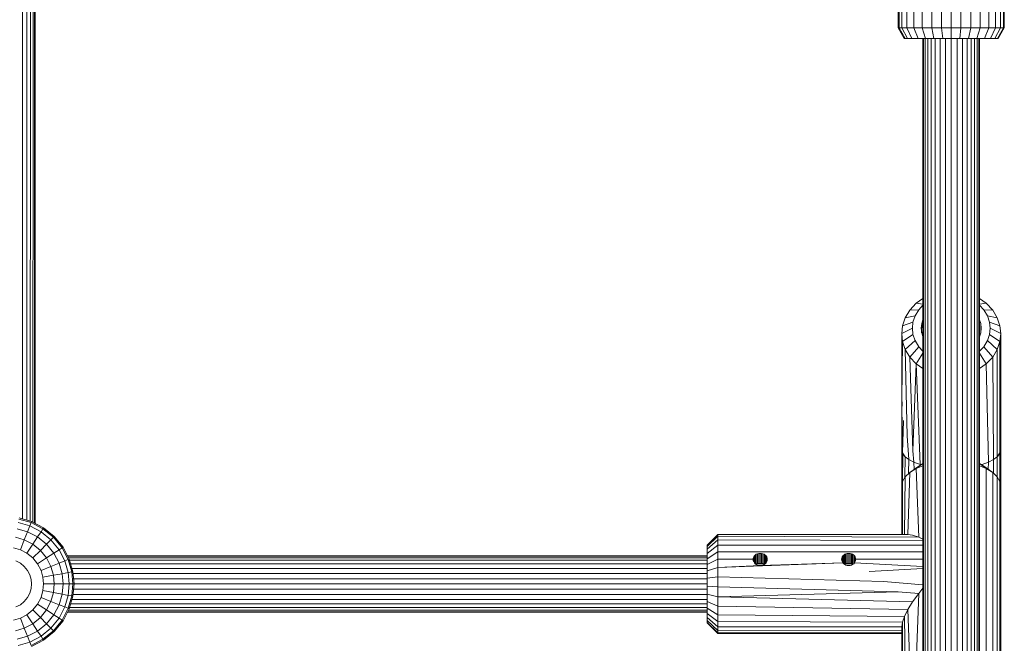
# Model space of a CAD drawing. Units: millimetres. Extents: x 103 to 578302, y -415 to 596964.
# Drawn here: x 6879 to 7158, y 4789 to 4965 of the extents above; entities that cross this region are included whole.
import ezdxf

# ---------------------------------------------------------------- set-up
doc = ezdxf.new("R2010")
doc.units = ezdxf.units.MM
doc.layers.add('Контур', color=7, linetype='Continuous', lineweight=15)

msp = doc.modelspace()

# ---------------------------------------------------------------- linework, layer by layer
at = {"layer": 'Контур'}
for p, q in [((6880.022, 5152.913), (6880.094, 4823.833)), ((6881.298, 5152.713), (6881.298, 4823.487)), ((6882.335, 5152.333), (6882.287, 4823.203)), ((6883.077, 5151.89), (6883.034, 4822.896)), ((6883.507, 5151.338), (6883.491, 4822.659)), ((6883.641, 5150.668), (6883.641, 4822.581)), ((6883.641, 4822.581), (6883.641, 5144.429)), ((7127.641, 5036.73), (7127.641, 4962.73)), ((7127.892, 5036.73), (7127.892, 4962.73)), ((7128.695, 5036.73), (7128.694, 4962.73)), ((7130.086, 5036.73), (7130.086, 4962.73)), ((7132.035, 5036.73), (7132.035, 4962.73)), ((7134.433, 5036.73), (7134.433, 4962.73)), ((7137.12, 5036.73), (7137.12, 4962.73)), ((7139.912, 5036.73), (7139.912, 4962.73)), ((7142.641, 5036.73), (7142.641, 4962.73)), ((7145.371, 5036.73), (7145.371, 4962.73)), ((7148.163, 5036.73), (7148.163, 4962.73)), ((7150.85, 5036.73), (7150.849, 4962.73)), ((7153.248, 5036.73), (7153.248, 4962.73)), ((7155.196, 5036.73), (7155.196, 4962.73)), ((7156.588, 5036.73), (7156.588, 4962.73)), ((7157.391, 4962.73), (7157.391, 5036.73)), ((7157.641, 4962.73), (7157.641, 4977.73)), ((7127.892, 4962.73), (7127.641, 4962.73)), ((7127.641, 4962.73), (7129.373, 4959.73)), ((7127.892, 4962.73), (7129.595, 4959.73)), ((7127.892, 4962.73), (7128.694, 4962.73)), ((7130.305, 4959.73), (7128.694, 4962.73)), ((7130.086, 4962.73), (7128.694, 4962.73)), ((7131.536, 4959.73), (7130.086, 4962.73)), ((7132.035, 4962.73), (7130.086, 4962.73)), ((7133.259, 4959.73), (7132.035, 4962.73)), ((7134.433, 4962.73), (7132.035, 4962.73)), ((7135.381, 4959.73), (7134.433, 4962.73)), ((7137.12, 4962.73), (7134.433, 4962.73)), ((7137.757, 4959.73), (7137.12, 4962.73)), ((7139.912, 4962.73), (7137.12, 4962.73)), ((7140.227, 4959.73), (7139.912, 4962.73)), ((7142.641, 4962.73), (7139.912, 4962.73)), ((7142.641, 4959.73), (7142.641, 4962.73)), ((7145.371, 4962.73), (7142.641, 4962.73)), ((7145.056, 4959.73), (7145.371, 4962.73)), ((7148.163, 4962.73), (7145.371, 4962.73)), ((7147.525, 4959.73), (7148.163, 4962.73)), ((7150.849, 4962.73), (7148.163, 4962.73)), ((7149.902, 4959.73), (7150.849, 4962.73)), ((7153.248, 4962.73), (7150.849, 4962.73)), ((7152.023, 4959.73), (7153.248, 4962.73)), ((7155.196, 4962.73), (7153.248, 4962.73)), ((7153.747, 4959.73), (7155.196, 4962.73)), ((7154.978, 4959.73), (7156.588, 4962.73)), ((7156.588, 4962.73), (7155.196, 4962.73)), ((7155.688, 4959.73), (7157.391, 4962.73)), ((7155.909, 4959.73), (7157.641, 4962.73)), ((7157.391, 4962.73), (7156.588, 4962.73)), ((7157.641, 4962.73), (7157.391, 4962.73)), ((7129.595, 4959.73), (7129.373, 4959.73)), ((7130.305, 4959.73), (7129.595, 4959.73)), ((7131.536, 4959.73), (7130.305, 4959.73)), ((7133.259, 4959.73), (7131.536, 4959.73)), ((7135.381, 4959.73), (7133.259, 4959.73)), ((7134.641, 4661.006), (7134.641, 4959.73)), ((7134.811, 4661.006), (7134.811, 4959.73)), ((7135.299, 4661.006), (7135.299, 4959.73)), ((7137.757, 4959.73), (7135.381, 4959.73)), ((7136.049, 4661.006), (7136.049, 4959.73)), ((7136.984, 4959.73), (7136.984, 4661.006)), ((7140.227, 4959.73), (7137.757, 4959.73)), ((7138.108, 4959.73), (7138.108, 4661.006)), ((7139.464, 4959.73), (7139.464, 4661.006)), ((7142.641, 4959.73), (7140.227, 4959.73)), ((7141.002, 4959.73), (7141.002, 4661.006)), ((7142.641, 4959.73), (7142.641, 4661.006)), ((7145.056, 4959.73), (7142.641, 4959.73)), ((7144.28, 4959.73), (7144.28, 4661.006)), ((7147.525, 4959.73), (7145.056, 4959.73)), ((7145.818, 4959.73), (7145.818, 4661.006)), ((7147.174, 4959.73), (7147.174, 4661.006)), ((7149.902, 4959.73), (7147.525, 4959.73)), ((7148.298, 4959.73), (7148.298, 4661.006)), ((7149.233, 4959.73), (7149.233, 4661.006)), ((7152.023, 4959.73), (7149.902, 4959.73)), ((7149.983, 4959.73), (7149.983, 4661.006)), ((7150.471, 4959.73), (7150.471, 4661.006)), ((7150.641, 4959.73), (7150.641, 4661.006)), ((7150.641, 4959.73), (7150.641, 4839.5)), ((7150.642, 4886.172), (7150.642, 4959.73)), ((7153.747, 4959.73), (7152.023, 4959.73)), ((7154.978, 4959.73), (7153.747, 4959.73)), ((7155.688, 4959.73), (7154.978, 4959.73)), ((7155.909, 4959.73), (7155.688, 4959.73)), ((7134.641, 4886.172), (7132.742, 4884.836)), ((7150.641, 4886.173), (7152.541, 4884.836)), ((7130.923, 4882.898), (7129.624, 4880.726)), ((7132.742, 4884.836), (7130.923, 4882.898)), ((7133.434, 4882.976), (7130.923, 4882.898)), ((7133.434, 4882.976), (7132.414, 4881.27)), ((7134.641, 4884.535), (7132.742, 4884.836)), ((7134.641, 4884.262), (7133.434, 4882.976)), ((7150.641, 4884.534), (7152.541, 4884.836)), ((7151.848, 4882.976), (7150.641, 4884.263)), ((7151.848, 4882.976), (7154.359, 4882.898)), ((7152.869, 4881.27), (7151.848, 4882.976)), ((7152.541, 4884.836), (7154.359, 4882.898)), ((7154.359, 4882.898), (7155.658, 4880.726)), ((7129.624, 4880.726), (7128.875, 4878.469)), ((7132.414, 4881.27), (7129.624, 4880.726)), ((7132.414, 4881.27), (7131.825, 4879.496)), ((7134.283, 4879.103), (7134.641, 4880.18)), ((7150.999, 4879.103), (7150.641, 4880.181)), ((7152.869, 4881.27), (7155.658, 4880.726)), ((7153.458, 4879.496), (7152.869, 4881.27)), ((7155.658, 4880.726), (7156.408, 4878.469)), ((7128.641, 4876.263), (7128.875, 4878.469)), ((7131.641, 4877.763), (7128.641, 4876.263)), ((7131.825, 4879.496), (7128.875, 4878.469)), ((7131.825, 4879.496), (7131.641, 4877.763)), ((7131.641, 4877.763), (7131.825, 4876.03)), ((7134.141, 4877.763), (7134.283, 4879.103)), ((7134.283, 4876.424), (7134.141, 4877.763)), ((7134.283, 4879.103), (7134.274, 4876.507)), ((7150.999, 4876.424), (7150.999, 4879.103)), ((7151.141, 4877.763), (7150.999, 4879.103)), ((7150.999, 4876.424), (7151.141, 4877.763)), ((7153.458, 4879.496), (7156.408, 4878.469)), ((7153.641, 4877.763), (7153.458, 4879.496)), ((7153.458, 4876.03), (7153.641, 4877.763)), ((7153.641, 4877.763), (7156.641, 4876.263)), ((7156.408, 4878.469), (7156.641, 4876.263)), ((7128.641, 4871.263), (7128.641, 4876.263)), ((7128.875, 4874.057), (7128.641, 4876.263)), ((7128.875, 4874.057), (7128.685, 4857.632)), ((7128.875, 4874.057), (7128.785, 4868.531)), ((7131.825, 4876.03), (7128.875, 4874.057)), ((7128.875, 4874.057), (7129.624, 4871.8)), ((7132.414, 4874.256), (7129.624, 4871.8)), ((7131.825, 4876.03), (7132.414, 4874.256)), ((7133.434, 4872.55), (7132.414, 4874.256)), ((7134.283, 4876.424), (7134.641, 4875.346)), ((7150.641, 4875.345), (7150.999, 4876.424)), ((7151.848, 4872.55), (7152.869, 4874.256)), ((7152.869, 4874.256), (7153.458, 4876.03)), ((7152.869, 4874.256), (7155.658, 4871.8)), ((7153.458, 4876.03), (7156.408, 4874.057)), ((7155.658, 4871.8), (7156.408, 4874.057)), ((7156.641, 4876.263), (7156.408, 4874.057)), ((7156.408, 4842.557), (7156.408, 4874.057)), ((7156.641, 4844.763), (7156.641, 4876.263)), ((7128.641, 4871.263), (7128.647, 4870.905)), ((7129.624, 4871.8), (7130.182, 4847.295)), ((7130.923, 4869.628), (7129.624, 4871.8)), ((7133.434, 4872.55), (7130.923, 4869.628)), ((7133.434, 4872.55), (7134.641, 4871.264)), ((7150.641, 4871.264), (7151.848, 4872.55)), ((7151.848, 4872.55), (7154.359, 4869.628)), ((7154.359, 4869.628), (7155.658, 4871.8)), ((7155.658, 4871.8), (7155.659, 4841.378)), ((7128.641, 4870.976), (7128.645, 4870.998)), ((7128.641, 4861.729), (7128.641, 4870.976)), ((7128.641, 4869.263), (7128.647, 4869.621)), ((7128.641, 4869.263), (7128.748, 4869.263)), ((7128.647, 4868.944), (7128.641, 4869.263)), ((7128.641, 4858.763), (7128.641, 4869.263)), ((7128.647, 4870.905), (7128.662, 4870.524)), ((7128.647, 4869.621), (7128.662, 4870.003)), ((7128.647, 4869.621), (7128.722, 4869.621)), ((7128.647, 4868.944), (7128.769, 4868.944)), ((7128.662, 4868.676), (7128.647, 4868.944)), ((7128.662, 4870.524), (7128.685, 4870.132)), ((7128.662, 4870.003), (7128.678, 4870.263)), ((7128.695, 4870.003), (7128.662, 4870.003)), ((7128.662, 4868.676), (7128.781, 4868.676)), ((7128.685, 4868.469), (7128.662, 4868.676)), ((7128.685, 4870.132), (7128.713, 4869.745)), ((7128.685, 4857.632), (7128.785, 4868.531)), ((7128.713, 4869.745), (7128.74, 4869.379)), ((7128.74, 4869.379), (7128.764, 4869.046)), ((7128.764, 4869.046), (7128.779, 4868.76)), ((7128.779, 4868.76), (7128.785, 4868.531)), ((7128.785, 4868.531), (7128.779, 4868.369)), ((7130.923, 4869.628), (7131.776, 4843.125)), ((7132.742, 4867.69), (7130.923, 4869.628)), ((7132.742, 4867.69), (7134.641, 4870.678)), ((7150.641, 4870.678), (7152.541, 4867.69)), ((7152.541, 4867.69), (7154.359, 4869.628)), ((7154.615, 4840.608), (7154.359, 4869.628)), ((7128.685, 4868.469), (7128.783, 4868.469)), ((7128.713, 4868.331), (7128.685, 4868.469)), ((7128.713, 4868.331), (7128.773, 4868.331)), ((7128.74, 4868.267), (7128.713, 4868.331)), ((7128.764, 4868.28), (7128.74, 4868.267)), ((7128.779, 4868.369), (7128.764, 4868.28)), ((7132.742, 4867.69), (7131.776, 4843.125)), ((7133.866, 4839.27), (7132.742, 4867.69)), ((7134.641, 4866.354), (7132.742, 4867.69)), ((7150.641, 4866.354), (7152.541, 4867.69)), ((7152.541, 4867.69), (7153.188, 4839.893)), ((7128.641, 4861.729), (7128.641, 4861.727)), ((7128.641, 4859.438), (7128.641, 4859.44)), ((7128.641, 4856.763), (7128.641, 4859.438)), ((7128.647, 4858.406), (7128.641, 4858.763)), ((7128.662, 4858.024), (7128.647, 4858.406)), ((7128.647, 4857.121), (7128.662, 4857.503)), ((7128.653, 4858.249), (7128.659, 4857.413)), ((7128.685, 4857.632), (7128.662, 4858.024)), ((7128.662, 4857.503), (7128.678, 4857.763)), ((7128.695, 4857.503), (7128.662, 4857.503)), ((7128.713, 4857.246), (7128.685, 4857.632)), ((7128.641, 4856.763), (7128.647, 4857.121)), ((7128.641, 4856.763), (7128.748, 4856.763)), ((7128.647, 4856.444), (7128.641, 4856.763)), ((7128.641, 4844.763), (7128.641, 4856.763)), ((7128.647, 4857.121), (7128.722, 4857.121)), ((7128.647, 4856.444), (7128.769, 4856.444)), ((7128.662, 4856.176), (7128.647, 4856.444)), ((7128.662, 4856.176), (7128.781, 4856.176)), ((7128.685, 4855.969), (7128.662, 4856.176)), ((7128.685, 4855.969), (7128.783, 4855.969)), ((7128.713, 4855.831), (7128.685, 4855.969)), ((7128.875, 4842.557), (7128.685, 4855.969)), ((7128.74, 4856.879), (7128.713, 4857.246)), ((7128.713, 4855.831), (7128.773, 4855.831)), ((7128.74, 4855.767), (7128.713, 4855.831)), ((7128.764, 4856.546), (7128.74, 4856.879)), ((7128.764, 4855.78), (7128.74, 4855.767)), ((7128.779, 4856.26), (7128.764, 4856.546)), ((7128.779, 4855.869), (7128.764, 4855.78)), ((7128.785, 4856.031), (7128.779, 4856.26)), ((7128.785, 4856.031), (7128.779, 4855.869)), ((7128.875, 4842.557), (7129.154, 4851.627)), ((7130.667, 4840.608), (7130.182, 4847.295)), ((7128.641, 4827.088), (7128.641, 4844.763)), ((7128.641, 4844.763), (7128.875, 4842.557)), ((7128.749, 4843.749), (7128.812, 4834.082)), ((7156.641, 4844.763), (7156.408, 4842.557)), ((7156.641, 4844.763), (7156.641, 4833.15)), ((7128.966, 4842.165), (7128.875, 4842.557)), ((7128.875, 4842.557), (7129.623, 4841.378)), ((7128.966, 4842.165), (7128.882, 4834.436)), ((7129.623, 4841.378), (7128.966, 4842.165)), ((7129.623, 4841.378), (7129.504, 4835.517)), ((7130.667, 4840.608), (7129.623, 4841.378)), ((7132.095, 4839.893), (7131.776, 4843.125)), ((7154.615, 4840.608), (7155.659, 4841.378)), ((7155.659, 4841.378), (7156.408, 4842.557)), ((7155.659, 4841.378), (7156.316, 4842.165)), ((7155.659, 4841.378), (7155.659, 4835.725)), ((7156.316, 4842.165), (7156.408, 4842.557)), ((7156.408, 4834.423), (7156.408, 4842.557)), ((7130.667, 4840.608), (7130.554, 4836.771)), ((7132.095, 4839.893), (7130.667, 4840.608)), ((7130.923, 4836.98), (7133.434, 4838.757)), ((7132.742, 4838.099), (7130.923, 4836.98)), ((7132.095, 4839.893), (7133.866, 4839.27)), ((7132.095, 4839.893), (7132.163, 4837.857)), ((7132.742, 4838.099), (7134.641, 4839.475)), ((7134.641, 4838.87), (7132.742, 4838.099)), ((7132.742, 4838.099), (7133.434, 4818.683)), ((7134.641, 4839.5), (7133.434, 4838.757)), ((7133.866, 4839.27), (7134.154, 4839.2)), ((7150.641, 4839.5), (7151.848, 4838.757)), ((7150.641, 4839.476), (7152.541, 4838.099)), ((7150.641, 4838.871), (7152.541, 4838.099)), ((7151.129, 4839.2), (7151.416, 4839.27)), ((7151.416, 4839.27), (7153.188, 4839.893)), ((7151.848, 4838.757), (7154.359, 4836.98)), ((7152.541, 4838.099), (7154.359, 4836.98)), ((7152.541, 4782.673), (7152.541, 4838.099)), ((7153.188, 4839.893), (7153.12, 4837.857)), ((7154.615, 4840.608), (7153.188, 4839.893)), ((7154.615, 4840.608), (7154.569, 4836.777)), ((7129.624, 4835.726), (7128.875, 4834.423)), ((7129.624, 4835.726), (7129.395, 4819.433)), ((7130.923, 4836.98), (7129.624, 4835.726)), ((7130.923, 4836.98), (7130.367, 4819.433)), ((7130.557, 4836.626), (7130.554, 4836.771)), ((7154.359, 4836.98), (7155.658, 4835.726)), ((7154.359, 4781.554), (7154.359, 4836.98)), ((7155.658, 4835.726), (7156.408, 4834.423)), ((7155.658, 4780.3), (7155.658, 4835.726)), ((7128.875, 4834.423), (7128.641, 4833.149)), ((7128.641, 4833.149), (7128.641, 4819.432)), ((7128.875, 4834.423), (7128.825, 4819.432)), ((7156.408, 4834.423), (7156.641, 4833.149)), ((7156.408, 4778.997), (7156.408, 4834.423)), ((7156.641, 4777.724), (7156.641, 4833.149)), ((7128.641, 4827.088), (7128.641, 4827.082)), ((6879.099, 4824.119), (6882.635, 4823.102)), ((7128.641, 4824.797), (7128.641, 4824.81)), ((7128.641, 4819.432), (7128.641, 4824.797)), ((6882.144, 4821.862), (6878.856, 4822.807)), ((6879.041, 4823.807), (6882.518, 4822.807)), ((6881.495, 4820.223), (6882.144, 4821.862)), ((6882.518, 4822.807), (6882.144, 4821.862)), ((6885.308, 4820.223), (6882.144, 4821.862)), ((6882.635, 4823.102), (6882.518, 4822.807)), ((6882.518, 4822.807), (6885.865, 4821.074)), ((6882.635, 4823.102), (6886.038, 4821.339)), ((6886.038, 4821.339), (6885.865, 4821.074)), ((6886.038, 4821.339), (6889.076, 4818.871)), ((6880.587, 4817.928), (6878.086, 4818.647)), ((6881.495, 4820.223), (6878.535, 4821.074)), ((6880.587, 4817.928), (6881.495, 4820.223)), ((6884.344, 4818.747), (6881.495, 4820.223)), ((6882.993, 4816.681), (6884.344, 4818.747)), ((6884.344, 4818.747), (6885.308, 4820.223)), ((6886.886, 4816.681), (6884.344, 4818.747)), ((6885.865, 4821.074), (6885.308, 4820.223)), ((6888.133, 4817.928), (6885.308, 4820.223)), ((6885.865, 4821.074), (6888.852, 4818.647)), ((6888.852, 4818.647), (6888.133, 4817.928)), ((6889.076, 4818.871), (6888.852, 4818.647)), ((6888.852, 4818.647), (6891.279, 4815.66)), ((6889.076, 4818.871), (6891.544, 4815.833)), ((7076.641, 4819.415), (7073.641, 4816.42)), ((7076.641, 4818.959), (7073.641, 4816.062)), ((7130.367, 4819.433), (7076.641, 4819.415)), ((7076.641, 4819.415), (7076.641, 4818.959)), ((7133.434, 4818.683), (7076.641, 4818.959)), ((7076.641, 4818.959), (7076.641, 4817.93)), ((7130.367, 4819.433), (7131.733, 4819.271)), ((7131.733, 4819.271), (7133.434, 4818.683)), ((7133.434, 4818.683), (7134.641, 4818.079)), ((6879.468, 4815.103), (6877.533, 4815.66)), ((6879.468, 4815.103), (6880.587, 4817.928)), ((6882.993, 4816.681), (6880.587, 4817.928)), ((6881.331, 4814.139), (6882.993, 4816.681)), ((6885.141, 4814.936), (6882.993, 4816.681)), ((6885.141, 4814.936), (6886.886, 4816.681)), ((6886.886, 4816.681), (6888.133, 4817.928)), ((6888.952, 4814.139), (6886.886, 4816.681)), ((6890.428, 4815.103), (6888.133, 4817.928)), ((6891.279, 4815.66), (6890.428, 4815.103)), ((6891.544, 4815.833), (6891.279, 4815.66)), ((6891.279, 4815.66), (6893.012, 4812.313)), ((6891.544, 4815.833), (6893.307, 4812.43)), ((7076.641, 4817.93), (7073.641, 4815.253)), ((7073.641, 4816.42), (7073.641, 4816.062)), ((7076.641, 4816.408), (7073.641, 4814.057)), ((7073.641, 4816.062), (7073.641, 4815.253)), ((7134.641, 4817.708), (7076.641, 4817.93)), ((7076.641, 4817.93), (7076.641, 4816.408)), ((7134.641, 4816.406), (7076.641, 4816.408)), ((7076.641, 4814.526), (7076.641, 4816.408)), ((6881.331, 4814.139), (6879.468, 4815.103)), ((6882.993, 4812.788), (6881.331, 4814.139)), ((6882.993, 4812.788), (6885.141, 4814.936)), ((6886.886, 4812.788), (6885.141, 4814.936)), ((6886.886, 4812.788), (6888.952, 4814.139)), ((6888.952, 4814.139), (6890.428, 4815.103)), ((6890.428, 4811.29), (6888.952, 4814.139)), ((6892.067, 4811.939), (6890.428, 4815.103)), ((7073.641, 4813.437), (6892.786, 4813.437)), ((6892.855, 4813.303), (7073.641, 4813.303)), ((6893.077, 4812.875), (7073.641, 4812.875)), ((7073.641, 4815.253), (7073.641, 4814.057)), ((7076.641, 4814.526), (7073.641, 4812.578)), ((7073.641, 4814.057), (7073.641, 4812.578)), ((7076.641, 4814.526), (7134.641, 4814.526)), ((7076.641, 4812.436), (7076.641, 4814.526)), ((7086.68, 4812.772), (7086.794, 4813.089)), ((7086.794, 4813.089), (7086.979, 4813.377)), ((7086.794, 4811.762), (7086.794, 4813.089)), ((7086.979, 4813.377), (7087.227, 4813.625)), ((7086.979, 4813.377), (7086.979, 4811.451)), ((7087.227, 4813.625), (7087.53, 4813.827)), ((7087.227, 4811.176), (7087.227, 4813.625)), ((7087.529, 4811.044), (7087.53, 4813.827)), ((7087.53, 4813.827), (7087.875, 4813.975)), ((7087.874, 4811.185), (7087.875, 4813.975)), ((7087.875, 4813.975), (7088.251, 4814.066)), ((7088.25, 4811.27), (7088.251, 4814.066)), ((7088.251, 4814.066), (7088.641, 4814.097)), ((7088.641, 4814.097), (7089.032, 4814.066)), ((7088.641, 4814.097), (7088.641, 4811.299)), ((7089.032, 4814.066), (7089.407, 4813.975)), ((7089.032, 4814.066), (7089.033, 4811.27)), ((7089.407, 4813.975), (7089.753, 4813.827)), ((7089.407, 4813.975), (7089.408, 4811.185)), ((7089.753, 4813.827), (7090.056, 4813.625)), ((7089.753, 4813.827), (7089.753, 4811.044)), ((7090.056, 4813.625), (7090.304, 4813.377)), ((7090.056, 4813.625), (7090.056, 4811.176)), ((7090.304, 4811.451), (7090.304, 4813.377)), ((7090.489, 4813.089), (7090.304, 4813.377)), ((7090.489, 4811.762), (7090.489, 4813.089)), ((7090.603, 4812.772), (7090.489, 4813.089)), ((7111.68, 4812.772), (7111.794, 4813.089)), ((7111.794, 4813.089), (7111.979, 4813.377)), ((7111.794, 4811.762), (7111.794, 4813.089)), ((7111.979, 4813.377), (7112.227, 4813.625)), ((7111.979, 4813.377), (7111.979, 4811.451)), ((7112.227, 4813.625), (7112.53, 4813.827)), ((7112.227, 4811.176), (7112.227, 4813.625)), ((7112.529, 4811.044), (7112.53, 4813.827)), ((7112.53, 4813.827), (7112.875, 4813.975)), ((7112.874, 4811.185), (7112.875, 4813.975)), ((7113.251, 4814.066), (7112.875, 4813.975)), ((7113.25, 4811.27), (7113.251, 4814.066)), ((7113.251, 4814.066), (7113.641, 4814.097)), ((7113.641, 4814.097), (7114.032, 4814.066)), ((7113.641, 4814.097), (7113.641, 4811.299)), ((7114.032, 4814.066), (7114.407, 4813.975)), ((7114.032, 4814.066), (7114.033, 4811.27)), ((7114.407, 4813.975), (7114.753, 4813.827)), ((7114.407, 4813.975), (7114.408, 4811.185)), ((7114.753, 4813.827), (7115.056, 4813.625)), ((7114.753, 4813.827), (7114.753, 4811.044)), ((7115.056, 4813.625), (7115.304, 4813.377)), ((7115.056, 4813.625), (7115.056, 4811.176)), ((7115.304, 4811.451), (7115.304, 4813.377)), ((7115.489, 4813.089), (7115.304, 4813.377)), ((7115.489, 4811.762), (7115.489, 4813.089)), ((7115.603, 4812.772), (7115.489, 4813.089)), ((6879.468, 4811.29), (6878.216, 4811.939)), ((6880.587, 4810.382), (6879.468, 4811.29)), ((6881.495, 4809.263), (6880.587, 4810.382)), ((6884.344, 4811.126), (6882.993, 4812.788)), ((6884.344, 4811.126), (6886.886, 4812.788)), ((6885.308, 4809.263), (6884.344, 4811.126)), ((6885.308, 4809.263), (6888.133, 4810.382)), ((6888.133, 4810.382), (6886.886, 4812.788)), ((6888.133, 4810.382), (6890.428, 4811.29)), ((6888.852, 4807.881), (6888.133, 4810.382)), ((6890.428, 4811.29), (6892.067, 4811.939)), ((6891.279, 4808.33), (6890.428, 4811.29)), ((6893.012, 4812.313), (6892.067, 4811.939)), ((6893.012, 4808.651), (6892.067, 4811.939)), ((6893.307, 4812.43), (6893.012, 4812.313)), ((6893.012, 4812.313), (6894.012, 4808.836)), ((6893.307, 4812.43), (6894.324, 4808.894)), ((6893.393, 4812.133), (7073.641, 4812.133)), ((6893.692, 4811.094), (7073.641, 4811.094)), ((7073.641, 4812.578), (7073.641, 4810.936)), ((7076.641, 4812.436), (7073.641, 4810.936)), ((7073.641, 4810.936), (7073.641, 4809.111)), ((7076.641, 4810.113), (7073.641, 4809.111)), ((7076.641, 4812.436), (7086.641, 4812.436)), ((7076.641, 4812.436), (7076.641, 4810.113)), ((7076.641, 4810.113), (7111.979, 4811.452)), ((7076.641, 4810.113), (7088.641, 4810.633)), ((7076.641, 4807.482), (7076.641, 4810.113)), ((7086.641, 4812.436), (7086.68, 4812.772)), ((7086.68, 4812.095), (7086.641, 4812.436)), ((7086.68, 4812.772), (7086.68, 4812.095)), ((7086.68, 4812.095), (7086.794, 4811.763)), ((7086.794, 4811.763), (7086.979, 4811.452)), ((7086.979, 4811.452), (7087.227, 4811.176)), ((7087.227, 4811.176), (7087.53, 4810.947)), ((7087.529, 4811.044), (7087.46, 4811)), ((7087.874, 4811.185), (7087.529, 4811.044)), ((7087.53, 4810.947), (7087.875, 4810.775)), ((7087.651, 4811.094), (7089.631, 4811.094)), ((7088.25, 4811.27), (7087.874, 4811.185)), ((7087.875, 4810.775), (7088.251, 4810.669)), ((7088.25, 4811.27), (7088.641, 4811.299)), ((7088.251, 4810.669), (7088.641, 4810.633)), ((7088.641, 4810.633), (7111.979, 4811.452)), ((7088.641, 4811.299), (7089.033, 4811.27)), ((7088.641, 4810.633), (7089.032, 4810.669)), ((7089.032, 4810.669), (7089.407, 4810.775)), ((7089.033, 4811.27), (7089.408, 4811.185)), ((7089.407, 4810.775), (7089.753, 4810.947)), ((7089.408, 4811.185), (7089.753, 4811.044)), ((7089.753, 4810.947), (7090.056, 4811.176)), ((7089.753, 4811.044), (7089.823, 4811)), ((7090.056, 4811.176), (7090.304, 4811.452)), ((7090.304, 4811.452), (7090.489, 4811.763)), ((7090.489, 4811.763), (7090.603, 4812.095)), ((7090.603, 4812.095), (7090.603, 4812.772)), ((7090.641, 4812.436), (7090.603, 4812.772)), ((7090.603, 4812.095), (7090.641, 4812.436)), ((7111.641, 4812.436), (7111.68, 4812.772)), ((7111.68, 4812.095), (7111.641, 4812.436)), ((7111.68, 4812.772), (7111.68, 4812.095)), ((7111.794, 4811.763), (7111.68, 4812.095)), ((7111.979, 4811.452), (7111.794, 4811.763)), ((7112.227, 4811.176), (7111.979, 4811.452)), ((7112.53, 4810.947), (7112.227, 4811.176)), ((7112.529, 4811.044), (7112.46, 4811)), ((7112.874, 4811.185), (7112.529, 4811.044)), ((7112.875, 4810.775), (7112.53, 4810.947)), ((7112.651, 4811.094), (7114.631, 4811.094)), ((7113.25, 4811.27), (7112.874, 4811.185)), ((7113.251, 4810.669), (7112.875, 4810.775)), ((7113.25, 4811.27), (7113.641, 4811.299)), ((7113.641, 4810.633), (7113.251, 4810.669)), ((7113.641, 4811.299), (7114.033, 4811.27)), ((7113.641, 4810.633), (7114.032, 4810.669)), ((7114.032, 4810.669), (7114.407, 4810.775)), ((7114.033, 4811.27), (7114.408, 4811.185)), ((7114.407, 4810.775), (7114.753, 4810.947)), ((7114.408, 4811.185), (7114.753, 4811.044)), ((7114.753, 4810.947), (7115.056, 4811.176)), ((7114.753, 4811.044), (7114.823, 4811)), ((7115.056, 4811.176), (7115.304, 4811.452)), ((7115.304, 4811.452), (7115.489, 4811.763)), ((7115.304, 4811.452), (7134.641, 4810.388)), ((7115.489, 4811.763), (7115.603, 4812.095)), ((7115.603, 4812.095), (7115.603, 4812.772)), ((7115.641, 4812.436), (7115.603, 4812.772)), ((7115.603, 4812.095), (7115.641, 4812.436)), ((7115.641, 4812.436), (7134.641, 4812.436)), ((6882.144, 4808.011), (6881.495, 4809.263)), ((6882.518, 4806.709), (6882.144, 4808.011)), ((6885.865, 4807.328), (6885.308, 4809.263)), ((6888.852, 4807.881), (6885.865, 4807.328)), ((6886.038, 4805.436), (6885.865, 4807.328)), ((6891.279, 4808.33), (6888.852, 4807.881)), ((6889.076, 4805.436), (6888.852, 4807.881)), ((6893.012, 4808.651), (6891.279, 4808.33)), ((6891.544, 4805.436), (6891.279, 4808.33)), ((6894.012, 4808.836), (6893.012, 4808.651)), ((6893.307, 4805.436), (6893.012, 4808.651)), ((6894.324, 4808.894), (6894.012, 4808.836)), ((6894.324, 4805.436), (6894.012, 4808.836)), ((6894.059, 4809.815), (7073.641, 4809.814)), ((6894.324, 4808.894), (6894.641, 4805.44)), ((6894.371, 4808.382), (7073.641, 4808.382)), ((7073.641, 4809.111), (7073.641, 4807.044)), ((7076.641, 4807.482), (7073.641, 4807.044)), ((7076.641, 4807.482), (7123.518, 4806.136)), ((7076.641, 4804.661), (7076.641, 4807.482)), ((7134.641, 4809.821), (7119.411, 4808.929)), ((6882.635, 4805.436), (6882.518, 4806.709)), ((6882.635, 4805.436), (6882.518, 4804.164)), ((6886.038, 4805.436), (6885.865, 4803.544)), ((6889.076, 4805.436), (6886.038, 4805.436)), ((6889.076, 4805.436), (6888.852, 4802.992)), ((6891.544, 4805.436), (6889.076, 4805.436)), ((6891.544, 4805.436), (6891.279, 4802.543)), ((6893.307, 4805.436), (6891.544, 4805.436)), ((6893.307, 4805.436), (6893.012, 4802.222)), ((6894.324, 4805.436), (6893.307, 4805.436)), ((6894.324, 4805.436), (6894.012, 4802.037)), ((6894.641, 4805.436), (6894.324, 4805.436)), ((6894.324, 4801.979), (6894.641, 4805.434)), ((6894.508, 4806.892), (7073.641, 4806.892)), ((6894.641, 4805.437), (7073.641, 4805.437)), ((7073.641, 4807.044), (7073.641, 4804.827)), ((7076.641, 4804.661), (7073.641, 4804.827)), ((7073.641, 4804.827), (7073.641, 4802.589)), ((7076.641, 4804.661), (7127.625, 4803.223)), ((7076.641, 4801.813), (7076.641, 4804.661)), ((7134.641, 4805.204), (7123.518, 4806.136)), ((6881.495, 4801.609), (6882.144, 4802.862)), ((6882.518, 4804.164), (6882.144, 4802.862)), ((6885.865, 4803.544), (6885.308, 4801.609)), ((6885.865, 4803.544), (6888.852, 4802.992)), ((6888.852, 4802.992), (6888.133, 4800.491)), ((6888.852, 4802.992), (6891.279, 4802.543)), ((6891.279, 4802.543), (6890.428, 4799.583)), ((6893.012, 4802.222), (6891.279, 4802.543)), ((6893.012, 4802.222), (6892.067, 4798.934)), ((6893.012, 4802.222), (6894.012, 4802.037)), ((6894.012, 4802.037), (6893.012, 4798.559)), ((6893.307, 4798.443), (6894.324, 4801.979)), ((6894.324, 4801.979), (6894.012, 4802.037)), ((6894.371, 4802.492), (7073.641, 4802.492)), ((6894.508, 4803.981), (7073.641, 4803.981)), ((7076.641, 4801.813), (7073.641, 4802.589)), ((7073.641, 4802.589), (7073.641, 4800.473)), ((7076.641, 4801.813), (7127.625, 4803.223)), ((7131.733, 4800.377), (7076.641, 4801.813)), ((7076.641, 4799.119), (7076.641, 4801.813)), ((7133.434, 4802.736), (7127.625, 4803.223)), ((7133.434, 4802.736), (7131.733, 4800.377)), ((7132.742, 4782.673), (7133.434, 4802.736)), ((7134.641, 4804.222), (7133.434, 4802.736)), ((6878.216, 4798.934), (6879.468, 4799.583)), ((6879.468, 4799.583), (6880.587, 4800.491)), ((6880.587, 4800.491), (6881.495, 4801.609)), ((6882.993, 4798.085), (6884.344, 4799.747)), ((6884.344, 4799.747), (6885.308, 4801.609)), ((6884.344, 4799.747), (6886.886, 4798.085)), ((6885.308, 4801.609), (6888.133, 4800.491)), ((6886.886, 4798.085), (6888.133, 4800.491)), ((6888.133, 4800.491), (6890.428, 4799.583)), ((6888.952, 4796.734), (6890.428, 4799.583)), ((6890.428, 4799.583), (6892.067, 4798.934)), ((6890.428, 4795.769), (6892.067, 4798.934)), ((6893.012, 4798.559), (6892.067, 4798.934)), ((6893.692, 4799.78), (7073.641, 4799.78)), ((6894.06, 4801.059), (7073.641, 4801.059)), ((7076.641, 4799.119), (7073.641, 4800.473)), ((7073.641, 4800.473), (7073.641, 4798.604)), ((7076.641, 4799.119), (7130.367, 4798.173)), ((7076.641, 4796.74), (7076.641, 4799.119)), ((7131.733, 4800.377), (7130.367, 4798.173)), ((6879.468, 4795.769), (6881.331, 4796.734)), ((6881.331, 4796.734), (6882.993, 4798.085)), ((6881.331, 4796.734), (6882.993, 4794.191)), ((6882.993, 4798.085), (6885.141, 4795.936)), ((6885.141, 4795.936), (6886.886, 4798.085)), ((6886.886, 4798.085), (6888.952, 4796.734)), ((6886.886, 4794.191), (6888.952, 4796.734)), ((6888.952, 4796.734), (6890.428, 4795.769)), ((6893.012, 4798.559), (6891.279, 4795.213)), ((6891.544, 4795.039), (6893.307, 4798.443)), ((6892.786, 4797.437), (7073.641, 4797.437)), ((6892.855, 4797.57), (7073.641, 4797.57)), ((6893.307, 4798.443), (6893.012, 4798.559)), ((6893.077, 4797.998), (7073.641, 4797.998)), ((6893.393, 4798.741), (7073.641, 4798.741)), ((7076.641, 4796.74), (7073.641, 4798.604)), ((7073.641, 4798.604), (7073.641, 4797.07)), ((7076.641, 4794.788), (7073.641, 4797.07)), ((7073.641, 4795.91), (7073.641, 4797.07)), ((7076.641, 4796.74), (7129.391, 4796.221)), ((7076.641, 4794.788), (7076.641, 4796.74)), ((7129.391, 4796.221), (7128.822, 4794.589)), ((7130.367, 4798.173), (7129.391, 4796.221)), ((7129.624, 4780.3), (7129.391, 4796.221)), ((7130.923, 4781.554), (7130.367, 4798.173)), ((6877.533, 4795.213), (6879.468, 4795.769)), ((6879.468, 4795.769), (6880.587, 4792.945)), ((6880.587, 4792.945), (6882.993, 4794.191)), ((6882.993, 4794.191), (6885.141, 4795.936)), ((6882.993, 4794.191), (6884.344, 4792.126)), ((6884.344, 4792.126), (6886.886, 4794.191)), ((6885.141, 4795.936), (6886.886, 4794.191)), ((6886.886, 4794.191), (6888.133, 4792.945)), ((6888.133, 4792.945), (6890.428, 4795.769)), ((6891.279, 4795.213), (6888.852, 4792.226)), ((6889.076, 4792.001), (6891.544, 4795.039)), ((6891.279, 4795.213), (6890.428, 4795.769)), ((6891.544, 4795.039), (6891.279, 4795.213)), ((7076.641, 4793.312), (7073.641, 4795.91)), ((7073.641, 4795.91), (7073.641, 4795.068)), ((7073.641, 4795.068), (7076.641, 4792.241)), ((7073.641, 4794.554), (7073.641, 4795.068)), ((7073.641, 4794.554), (7076.641, 4791.587)), ((7073.641, 4794.453), (7073.641, 4794.554)), ((7073.641, 4794.453), (7076.641, 4791.458)), ((7076.641, 4794.788), (7128.822, 4794.589)), ((7076.641, 4794.788), (7076.641, 4793.312)), ((7128.822, 4794.589), (7128.641, 4793.312)), ((7128.875, 4778.997), (7128.822, 4794.589)), ((6878.086, 4792.226), (6880.587, 4792.945)), ((6878.535, 4789.799), (6881.495, 4790.65)), ((6880.587, 4792.945), (6881.495, 4790.65)), ((6881.495, 4790.65), (6884.344, 4792.126)), ((6881.495, 4790.65), (6882.144, 4789.011)), ((6882.144, 4789.011), (6885.308, 4790.65)), ((6884.344, 4792.126), (6885.308, 4790.65)), ((6885.308, 4790.65), (6888.133, 4792.945)), ((6885.865, 4789.799), (6885.308, 4790.65)), ((6888.852, 4792.226), (6885.865, 4789.799)), ((6886.038, 4789.533), (6889.076, 4792.001)), ((6888.852, 4792.226), (6888.133, 4792.945)), ((6889.076, 4792.001), (6888.852, 4792.226)), ((7128.641, 4793.312), (7076.641, 4793.312)), ((7076.641, 4793.312), (7076.641, 4792.241)), ((7128.641, 4792.347), (7076.641, 4792.241)), ((7076.641, 4792.241), (7076.641, 4791.587)), ((7128.641, 4791.7), (7076.641, 4791.587)), ((7076.641, 4791.587), (7076.641, 4791.458)), ((7128.641, 4791.44), (7076.641, 4791.458)), ((7128.641, 4777.724), (7128.641, 4793.312)), ((6878.856, 4788.065), (6882.144, 4789.011)), ((6882.518, 4788.065), (6882.144, 4789.011)), ((6885.865, 4789.799), (6882.518, 4788.065)), ((6882.635, 4787.77), (6886.038, 4789.533)), ((6886.038, 4789.533), (6885.865, 4789.799))]:
    msp.add_line(p, q, dxfattribs=at)

doc.saveas('drawing.dxf')
